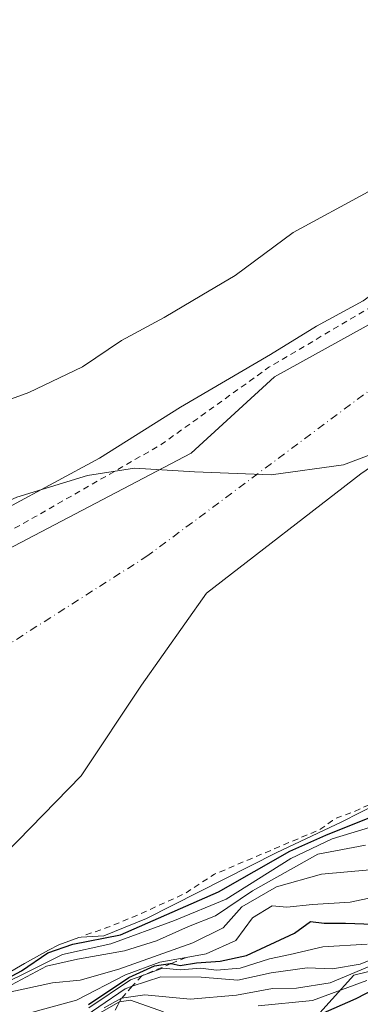
# Model space of a CAD drawing. Units: metres. Extents: x 608093 to 611568, y 4687629 to 4689996.
# Drawn here: x 608178 to 608235, y 4687997 to 4688161 of the extents above; entities that cross this region are included whole.
import ezdxf

# ---------------------------------------------------------------- set-up
doc = ezdxf.new("R2010")
doc.units = ezdxf.units.M
doc.header["$MEASUREMENT"] = 0
doc.linetypes.add('DGN Style 2', pattern=[1.6480167562047852, 0.988810053722871, -0.6592067024819142])
doc.linetypes.add('DGN Style 4', pattern=[2.6384748266838614, 1.318413404963828, -0.6592067024819142, 0.001648016756204785, -0.6592067024819142])
for name, color, linetype, lineweight in [('Arbolado forestal CxS', 92, 'Continuous', 0), ('Corriente natural Cxs', 4, 'Continuous', 13), ('Corriente natural eje', 4, 'DGN Style 4', 0), ('Cultivos herbáceos CxS', 92, 'Continuous', 0), ('Curva de nivel auxiliar', 30, 'DGN Style 2', 0), ('Curva de nivel maestra', 30, 'Continuous', 30), ('Curva de nivel normal', 30, 'Continuous', 0), ('Escarpado lineal', 30, 'DGN Style 2', 0), ('Espacio natural protegido', 121, 'Continuous', 13), ('Espacio natural protegido CxS', 121, 'Continuous', 0), ('Suelo desnudo CxS', 253, 'Continuous', 0)]:
    doc.layers.add(name, color=color, linetype=linetype, lineweight=lineweight)

# ---------------------------------------------------------------- blocks, each defined once
blk = doc.blocks.new('*U14')
at = {"layer": 'Arbolado forestal CxS', "color": 92, "linetype": 'Continuous', "lineweight": 0}
for points in [[(608364.5380999995, 4688083.6743, 335.7188000000024), (608331.3229, 4688063.7389, 331.3557000000001), (608300.0069000004, 4688043.8027, 317.3040000000037), (608279.1298000002, 4688022.917099999, 349.224000000002), (608272.4864999996, 4688011.524300001, 367.0737999999984), (608233.5783000002, 4688002.0319, 335.9722000000039), (608215.5472999997, 4687982.0953, 363.7679000000062)], [(608123.6804999998, 4687960.599199999, 301.2776000000013), (608123.0707, 4688000.1347, 291.5629000000045), (608133.4687999999, 4688005.9836, 292.6367999999929), (608146.1688999999, 4688018.286699999, 293.9066000000021), (608167.2034, 4688022.2555, 293.2133999999933), (608175.5377000002, 4688022.2555, 292.8819999999978), (608188.1935999999, 4688035.220100001, 291.1980999999942), (608198.2478, 4688050.3014, 290.9511000000057), (608209.0957000004, 4688065.6472, 290.6772999999957), (608234.7604, 4688085.491000001, 290.7271000000038), (608262.5417, 4688104.541099999, 290.7992999999988), (608278.1522000004, 4688113.536900001, 290.7093000000023), (608290.323, 4688113.272299999, 290.9388999999938), (608316.2522999998, 4688095.809800001, 291.8533000000025), (608320.2209000001, 4688084.432700001, 291.7434000000067), (608325.7001, 4688080.860099999, 291.584600000002), (608329.6601, 4688084.0001, 291.8224000000046), (608334.1401000004, 4688086.7501, 291.6756000000024), (608338.2100999998, 4688089.8101, 291.3932999999961), (608342.8800999997, 4688091.770099999, 291.2569999999978), (608346.9801000003, 4688094.640100001, 291.2274999999936)]]:
    blk.add_polyline3d(points, dxfattribs=at)
blk = doc.blocks.new('*U18')
at = {"layer": 'Suelo desnudo CxS', "color": 253, "linetype": 'Continuous', "lineweight": 0}
for points in [[(608346.9801000003, 4688094.640100001, 291.2274999999936), (608342.8800999997, 4688091.770099999, 291.2569999999978), (608338.2100999998, 4688089.8101, 291.3932999999961), (608334.1401000004, 4688086.7501, 291.6756000000024), (608329.6601, 4688084.0001, 291.8224000000046), (608325.7001, 4688080.860099999, 291.584600000002), (608320.2209000001, 4688084.432700001, 291.7434000000067), (608316.2522999998, 4688095.809800001, 291.8533000000025), (608290.323, 4688113.272299999, 290.9388999999938), (608278.1522000004, 4688113.536900001, 290.7093000000023), (608262.5417, 4688104.541099999, 290.7992999999988), (608234.7604, 4688085.491000001, 290.7271000000038), (608209.0957000004, 4688065.6472, 290.6772999999957), (608198.2478, 4688050.3014, 290.9511000000057), (608188.1935999999, 4688035.220100001, 291.1980999999942), (608175.5377000002, 4688022.2555, 292.8819999999978)], [(608172.3627000004, 4688071.0712, 294.2556000000041), (608206.494, 4688088.930600001, 293.6187000000064), (608220.3846000005, 4688101.6306, 294.8258999999962), (608246.1816999996, 4688115.918199999, 294.3469000000041), (608277.9315999999, 4688129.411900001, 293.1052000000054), (608292.6161000002, 4688140.524499999, 293.5185999999958), (608304.9192000004, 4688151.637, 293.5491999999941), (608314.8410999998, 4688155.605799999, 293.4192000000039), (608326.9200999998, 4688157.145099999, 291.6475999999966), (608330.4702000003, 4688161.0701, 291.4397000000026), (608338.7600999996, 4688167.9301, 291.3451999999961)]]:
    blk.add_polyline3d(points, dxfattribs=at)
blk = doc.blocks.new('*U19')
at = {"layer": 'Corriente natural Cxs', "color": 4, "linetype": 'Continuous', "lineweight": 13}
for points in [[(608346.9801000003, 4688094.640100001, 291.2274999999936), (608342.8800999997, 4688091.770099999, 291.2569999999978), (608338.2100999998, 4688089.8101, 291.3932999999961), (608334.1401000004, 4688086.7501, 291.6756000000024), (608329.6601, 4688084.0001, 291.8224000000046), (608325.7001, 4688080.860099999, 291.584600000002), (608320.2209000001, 4688084.432700001, 291.7434000000067), (608316.2522999998, 4688095.809800001, 291.8533000000025), (608290.323, 4688113.272299999, 290.9388999999938), (608278.1522000004, 4688113.536900001, 290.7093000000023), (608262.5417, 4688104.541099999, 290.7992999999988), (608234.7604, 4688085.491000001, 290.7271000000038), (608209.0957000004, 4688065.6472, 290.6772999999957), (608198.2478, 4688050.3014, 290.9511000000057), (608188.1935999999, 4688035.220100001, 291.1980999999942), (608175.5377000002, 4688022.2555, 292.8819999999978)], [(608172.3627000004, 4688071.0712, 294.2556000000041), (608206.494, 4688088.930600001, 293.6187000000064), (608220.3846000005, 4688101.6306, 294.8258999999962), (608246.1816999996, 4688115.918199999, 294.3469000000041), (608277.9315999999, 4688129.411900001, 293.1052000000054), (608292.6161000002, 4688140.524499999, 293.5185999999958), (608304.9192000004, 4688151.637, 293.5491999999941), (608314.8410999998, 4688155.605799999, 293.4192000000039), (608326.9200999998, 4688157.145099999, 291.6475999999966), (608330.4702000003, 4688161.0701, 291.4397000000026), (608338.7600999996, 4688167.9301, 291.3451999999961)]]:
    blk.add_polyline3d(points, dxfattribs=at)

msp = doc.modelspace()

# ---------------------------------------------------------------- linework, layer by layer
at = {"layer": 'Arbolado forestal CxS', "color": 92, "linetype": 'Continuous', "lineweight": 0}
for points in [[(608338.7600999996, 4688167.9301, 291.3451999999961), (608330.4702000003, 4688161.0701, 291.4397000000026), (608326.9200999998, 4688157.145099999, 291.6475999999966), (608314.8410999998, 4688155.605799999, 293.4192000000039), (608304.9192000004, 4688151.637, 293.5491999999941), (608292.6161000002, 4688140.524499999, 293.5185999999958), (608277.9315999999, 4688129.411900001, 293.1052000000054), (608246.1816999996, 4688115.918199999, 294.3469000000041), (608220.3846000005, 4688101.6306, 294.8258999999962), (608206.494, 4688088.930600001, 293.6187000000064), (608172.3627000004, 4688071.0712, 294.2556000000041), (608147.3595000004, 4688056.783700001, 293.8607999999949), (608128.3093999998, 4688050.830499999, 295.355899999995), (608122.3245000001, 4688048.511399999, 296.4768999999943), (608113.8103999998, 4688600.489399999, 292.1567000000068)], [(608338.7600999996, 4688167.9301, 291.3451999999961), (608330.4702000003, 4688161.0701, 291.4397000000026), (608326.9200999998, 4688157.145099999, 291.6475999999966), (608314.8410999998, 4688155.605799999, 293.4192000000039), (608304.9192000004, 4688151.637, 293.5491999999941), (608292.6161000002, 4688140.524499999, 293.5185999999958), (608277.9315999999, 4688129.411900001, 293.1052000000054), (608246.1816999996, 4688115.918199999, 294.3469000000041), (608220.3846000005, 4688101.6306, 294.8258999999962), (608206.494, 4688088.930600001, 293.6187000000064), (608172.3627000004, 4688071.0712, 294.2556000000041), (608147.3595000004, 4688056.783700001, 293.8607999999949), (608128.3093999998, 4688050.830499999, 295.355899999995), (608122.3245000001, 4688048.511399999, 296.4768999999943)], [(608524.6832999998, 4688113.4483, 368.6839000000036), (608507.8337000003, 4688139.6843, 365.161500000002), (608493.5987, 4688146.330700001, 367.6567000000068), (608485.0878999997, 4688142.783100001, 370.8825999999972), (608459.4358000001, 4688132.090100001, 335.3709999999992), (608450.8945000004, 4688133.989499999, 304.6267999999982), (608439.0636999998, 4688127.616900001, 298.6106), (608438.5586999999, 4688127.344699999, 298.6107000000048), (608430.0175000001, 4688129.242900001, 293.3214000000008), (608422.4255999997, 4688122.597899999, 293.5498999999982), (608423.3740999997, 4688103.6099, 332.2771999999969), (608416.7312000003, 4688091.268300001, 371.0565999999963), (608398.7012999998, 4688087.471700001, 360.8650000000052), (608373.0780999997, 4688077.9781, 367.9899000000005), (608364.5380999995, 4688083.6743, 335.7188000000024), (608331.3229, 4688063.7389, 331.3557000000001), (608300.0069000004, 4688043.8027, 317.3040000000037), (608279.1298000002, 4688022.917099999, 349.224000000002), (608272.4864999996, 4688011.524300001, 367.0737999999984), (608233.5783000002, 4688002.0319, 335.9722000000039), (608215.5472999997, 4687982.0953, 363.7679000000062), (608195.6190999999, 4687980.1965, 361.9777999999933), (608182.3331000004, 4687987.7919, 342.9140000000043), (608123.6804999998, 4687960.599199999, 301.2776000000013)], [(608346.9801000003, 4688094.640100001, 291.2274999999936), (608342.8800999997, 4688091.770099999, 291.2569999999978), (608338.2100999998, 4688089.8101, 291.3932999999961), (608334.1401000004, 4688086.7501, 291.6756000000024), (608329.6601, 4688084.0001, 291.8224000000046), (608325.7001, 4688080.860099999, 291.584600000002), (608320.2209000001, 4688084.432700001, 291.7434000000067), (608316.2522999998, 4688095.809800001, 291.8533000000025), (608290.323, 4688113.272299999, 290.9388999999938), (608278.1522000004, 4688113.536900001, 290.7093000000023), (608262.5417, 4688104.541099999, 290.7992999999988), (608234.7604, 4688085.491000001, 290.7271000000038), (608209.0957000004, 4688065.6472, 290.6772999999957), (608198.2478, 4688050.3014, 290.9511000000057), (608188.1935999999, 4688035.220100001, 291.1980999999942), (608175.5377000002, 4688022.2555, 292.8819999999978), (608167.2034, 4688022.2555, 293.2133999999933), (608146.1688999999, 4688018.286699999, 293.9066000000021), (608133.4687999999, 4688005.9836, 292.6367999999929), (608123.0707, 4688000.1347, 291.5629000000045)]]:
    msp.add_polyline3d(points, dxfattribs=at)
at = {"layer": 'Corriente natural Cxs', "color": 4, "linetype": 'Continuous', "lineweight": 13}
for points in [[(608122.3245000001, 4688048.511399999, 296.4768999999943), (608128.3093999998, 4688050.830499999, 295.355899999995), (608147.3595000004, 4688056.783700001, 293.8607999999949), (608172.3627000004, 4688071.0712, 294.2556000000041), (608206.494, 4688088.930600001, 293.6187000000064), (608220.3846000005, 4688101.6306, 294.8258999999962), (608246.1816999996, 4688115.918199999, 294.3469000000041), (608277.9315999999, 4688129.411900001, 293.1052000000054), (608292.6161000002, 4688140.524499999, 293.5185999999958), (608304.9192000004, 4688151.637, 293.5491999999941), (608314.8410999998, 4688155.605799999, 293.4192000000039), (608326.9200999998, 4688157.145099999, 291.6475999999966), (608330.4702000003, 4688161.0701, 291.4397000000026), (608338.7600999996, 4688167.9301, 291.3451999999961)], [(608346.9801000003, 4688094.640100001, 291.2274999999936), (608342.8800999997, 4688091.770099999, 291.2569999999978), (608338.2100999998, 4688089.8101, 291.3932999999961), (608334.1401000004, 4688086.7501, 291.6756000000024), (608329.6601, 4688084.0001, 291.8224000000046), (608325.7001, 4688080.860099999, 291.584600000002), (608320.2209000001, 4688084.432700001, 291.7434000000067), (608316.2522999998, 4688095.809800001, 291.8533000000025), (608290.323, 4688113.272299999, 290.9388999999938), (608278.1522000004, 4688113.536900001, 290.7093000000023), (608262.5417, 4688104.541099999, 290.7992999999988), (608234.7604, 4688085.491000001, 290.7271000000038), (608209.0957000004, 4688065.6472, 290.6772999999957), (608198.2478, 4688050.3014, 290.9511000000057), (608188.1935999999, 4688035.220100001, 291.1980999999942), (608175.5377000002, 4688022.2555, 292.8819999999978), (608167.2034, 4688022.2555, 293.2133999999933), (608146.1688999999, 4688018.286699999, 293.9066000000021), (608133.4687999999, 4688005.9836, 292.6367999999929), (608123.0707, 4688000.1347, 291.5629000000045)]]:
    msp.add_polyline3d(points, dxfattribs=at)
at = {"layer": 'Corriente natural eje', "color": 4, "linetype": 'DGN Style 4', "lineweight": 0}
msp.add_polyline3d([(608536.4001000002, 4688417.6801, 291.2534000000014), (608508.5252, 4688364.803300001, 290.3601999999955), (608493.4439000003, 4688314.797, 290.7572999999975), (608488.2401000002, 4688272.2501, 290.9328999999998), (608430.4101, 4688167.390100001, 290.6257999999943), (608420.4301000005, 4688143.6801, 290.5999000000011), (608377.9901000002, 4688123.700099999, 291.7697000000044), (608367.6289999997, 4688124.105000001, 291.3120000000054), (608359.7494999999, 4688127.4441, 290.7317000000039), (608354.0028999997, 4688131.407299999, 291.0136999999959), (608349.9995999997, 4688137.286599999, 291.1036000000022), (608346.0308999997, 4688140.937899999, 291.1836000000039), (608339.8395999996, 4688146.3354, 291.3064000000013), (608336.0296, 4688149.034200001, 291.4483999999939), (608333.0132999998, 4688149.669199999, 291.5483999999997), (608328.0921, 4688148.716700001, 291.6989999999932), (608322.7078, 4688144.1129, 291.6159000000043), (608310.8015000002, 4688136.1754, 290.8752999999998), (608284.3553999999, 4688123.549699999, 291.1165000000037), (608246.2045, 4688106.858700001, 292.3637000000017), (608199.3106000006, 4688071.887, 291.0069999999978), (608138.1101000002, 4688032.941199999, 291.0391999999993), (608122.7008999997, 4688024.1066, 290.857999999993)], dxfattribs=at)
at = {"layer": 'Cultivos herbáceos CxS', "color": 92, "linetype": 'Continuous', "lineweight": 0}
for points in [[(608524.6832999998, 4688113.4483, 368.6839000000036), (608507.8337000003, 4688139.6843, 365.161500000002), (608493.5987, 4688146.330700001, 367.6567000000068), (608485.0878999997, 4688142.783100001, 370.8825999999972), (608459.4358000001, 4688132.090100001, 335.3709999999992), (608450.8945000004, 4688133.989499999, 304.6267999999982), (608439.0636999998, 4688127.616900001, 298.6106), (608438.5586999999, 4688127.344699999, 298.6107000000048), (608430.0175000001, 4688129.242900001, 293.3214000000008), (608422.4255999997, 4688122.597899999, 293.5498999999982), (608423.3740999997, 4688103.6099, 332.2771999999969), (608416.7312000003, 4688091.268300001, 371.0565999999963), (608398.7012999998, 4688087.471700001, 360.8650000000052), (608373.0780999997, 4688077.9781, 367.9899000000005), (608364.5380999995, 4688083.6743, 335.7188000000024), (608331.3229, 4688063.7389, 331.3557000000001), (608300.0069000004, 4688043.8027, 317.3040000000037), (608279.1298000002, 4688022.917099999, 349.224000000002), (608272.4864999996, 4688011.524300001, 367.0737999999984), (608233.5783000002, 4688002.0319, 335.9722000000039), (608215.5472999997, 4687982.0953, 363.7679000000062), (608195.6190999999, 4687980.1965, 361.9777999999933), (608182.3331000004, 4687987.7919, 342.9140000000043), (608123.6804999998, 4687960.599199999, 301.2776000000013)], [(608128.2758999999, 4687662.693499999, 341.8430999999982), (608123.6804999998, 4687960.599199999, 301.2776000000013), (608182.3331000004, 4687987.7919, 342.9140000000043), (608195.6190999999, 4687980.1965, 361.9777999999933), (608215.5472999997, 4687982.0953, 363.7679000000062), (608233.5783000002, 4688002.0319, 335.9722000000039), (608272.4864999996, 4688011.524300001, 367.0737999999984), (608279.1298000002, 4688022.917099999, 349.224000000002), (608300.0069000004, 4688043.8027, 317.3040000000037), (608331.3229, 4688063.7389, 331.3557000000001), (608364.5380999995, 4688083.6743, 335.7188000000024)]]:
    msp.add_polyline3d(points, dxfattribs=at)
at = {"layer": 'Curva de nivel auxiliar', "color": 30, "linetype": 'DGN Style 2', "lineweight": 0, "elevation": 292.5, "flags": 128}
for points in [[(608122.2876000004, 4688050.902100001), (608132.4698000001, 4688053.956700001), (608144.9582000002, 4688057.449200001), (608150.6732000001, 4688061.470899999), (608157.4466000004, 4688065.386700001), (608167.0773999998, 4688070.890000001), (608180.6240999997, 4688078.404200001), (608201.5350000003, 4688090.389900001), (608219.4737999998, 4688103.248600001), (608241.2226, 4688116.1074), (608248.0488999998, 4688119.441199999), (608267.5751999998, 4688128.807399999), (608277.1002000002, 4688133.728700001), (608285.6727, 4688139.602499999), (608292.9752000002, 4688145.476199999), (608298.3727000002, 4688150.397500001), (608305.9928000001, 4688155.0012), (608314.2478, 4688159.128799999), (608323.8737000005, 4688163.664799999), (608327.9600000001, 4688168.0001), (608332.8600000005, 4688172.540100001), (608335.5700000003, 4688174.5101), (608342.1399999997, 4688178.1601), (608344.2000000002, 4688179.770099999), (608355.4699999997, 4688200.4301), (608363.2800000003, 4688211.690099999), (608368.9199999999, 4688217.920100001), (608372.5, 4688224.270099999), (608380.2000000002, 4688234.840100001), (608384.25, 4688242.530099999), (608395.4299999997, 4688257.6801), (608398.4400000004, 4688260.5101), (608403.8499999996, 4688264.8101), (608405.8899999997, 4688265.890100001), (608406.9299999997, 4688265.630100001), (608407.0199999996, 4688264.710100001), (608406.2699999996, 4688262.8301), (608398.5599999996, 4688251.9101), (608394.7000000002, 4688243.7301), (608390.4800000006, 4688236.460100001), (608387.8399999999, 4688227.7301), (608387.4100000003, 4688223.420100001), (608386.1600000003, 4688220.590100001), (608384.0700000003, 4688217.280099999), (608381.1699999999, 4688213.6501), (608376.25, 4688209.640100001), (608375.0300000003, 4688208.220100001), (608373.1500000004, 4688204.780099999), (608372.0199999996, 4688201.450099999), (608372.0800000001, 4688200.800100001), (608372.5700000003, 4688200.710100001), (608374.2000000002, 4688201.860099999), (608377.0300000003, 4688204.880100001), (608381.2400000002, 4688210.6601), (608384.1399999997, 4688213.3201), (608386.2599999999, 4688214.690099999), (608388.4199999999, 4688215.210100001), (608389.6500000004, 4688214.8201), (608390.1299999999, 4688213.8301), (608389.9400000004, 4688211.340100001), (608390.2999999998, 4688210.520099999), (608391.8899999997, 4688211.0601), (608396.1699999999, 4688214.110099999), (608397.2000000002, 4688214.100099999), (608397.4100000003, 4688213.370100001), (608396.3899999997, 4688211.470100001), (608391.9500000002, 4688205.380100001), (608387.0899999999, 4688196.940099999), (608382.4600000001, 4688191.5701), (608379.0099999999, 4688186.780099999), (608375.3499999996, 4688180.590100001), (608373.4400000004, 4688175.9001), (608365.9699999997, 4688166.950099999), (608361.79, 4688160.170100001), (608358.2699999996, 4688155.630100001), (608356.7000000002, 4688152.670100001), (608356.4800000006, 4688150.790100001), (608356.8799999999, 4688150.030099999), (608357.7100000001, 4688149.4801), (608361.7999999998, 4688148.9801), (608363.3499999996, 4688148.2301), (608364, 4688147.3201), (608364.5499999998, 4688145.590100001), (608365.0700000003, 4688140.4101), (608366.2300000006, 4688139.200099999), (608368.5800000001, 4688138.670100001), (608375.3600000005, 4688139.360099999), (608383.3200000003, 4688141.8101), (608387.9900000002, 4688144.4901), (608393.6699999999, 4688149.380100001), (608400.6600000003, 4688158.040100001), (608407.2199999997, 4688168.190099999), (608407.9800000006, 4688169.9801), (608408.8600000005, 4688174.050100001), (608411.75, 4688181.4001), (608415.75, 4688189.0701), (608418.0800000001, 4688194.700099999), (608422.0999999996, 4688200.940099999), (608426.2699999996, 4688208.450099999), (608429.5199999996, 4688217.4301), (608432.3668000001, 4688228.8784), (608433.2134999996, 4688238.4034), (608438.2934999998, 4688255.7601), (608445.4901999999, 4688274.175100001), (608454.1684999998, 4688296.8235), (608465.5986000003, 4688322.2235), (608478.8322000002, 4688342.8554), (608478.8616000004, 4688342.922800001), (608478.9046, 4688343.002599999), (608480.7986000003, 4688346.159200001), (608483.9628999997, 4688352.0131), (608483.9812000003, 4688352.045600001), (608487.6254000004, 4688358.225000001), (608491.6977000004, 4688365.586300001), (608494.3662, 4688374.062999999), (608494.3713999996, 4688374.0789), (608497.5464000005, 4688383.603900001), (608497.6020000001, 4688383.737600001), (608497.6763000004, 4688383.8618), (608497.7677999996, 4688383.973999999), (608500.5316000005, 4688386.903000001), (608501.2999999998, 4688389.0601), (608507.1900000004, 4688397.630100001), (608511.1100000005, 4688402.690099999), (608515.2999999998, 4688406.600099999), (608516.5, 4688408.220100001), (608517.4100000003, 4688411.200099999), (608518.1299999999, 4688418.770099999), (608520.0899999999, 4688425.9001), (608521.1875999998, 4688427.7271), (608523.6834000006, 4688435.9312), (608523.7169000005, 4688436.024499999), (608523.7594999997, 4688436.1141), (608531.2395000001, 4688450.0141), (608531.2616999998, 4688450.053099999), (608531.2671999997, 4688450.0623), (608533.9972000001, 4688454.522299999), (608534.0519000003, 4688454.602600001), (608534.1140999999, 4688454.677200001), (608537.5541000003, 4688458.417199999), (608537.5990000004, 4688458.463), (608537.6427999996, 4688458.502400001), (608541.6228, 4688461.882400001), (608541.6465999996, 4688461.902000001), (608541.7073999997, 4688461.946900001), (608550.1749999998, 4688467.7104), (608553.8570999998, 4688472.056600001), (608553.9212999997, 4688472.125499999), (608553.9917000001, 4688472.188100001), (608559.3517000005, 4688476.518100001), (608559.3565999996, 4688476.522), (608559.3974000001, 4688476.5529), (608568.2370999996, 4688482.891100001), (608572.2827000003, 4688486.275699999), (608579.5425000006, 4688493.2272), (608587.0872, 4688501.121099999), (608587.119, 4688501.153000001), (608587.1739999996, 4688501.2018), (608591.4440000001, 4688504.721799999), (608591.4566000003, 4688504.732000001), (608591.5279999999, 4688504.784), (608592.4570000004, 4688505.3991), (608617.8600000005, 4688534.590100001), (608632.8799999999, 4688550.5701), (608650.25, 4688566.4901), (608676.2300000006, 4688585.850099999), (608690.5899999999, 4688595.440099999), (608697.04, 4688599.3301), (608702.3700000001, 4688600.030099999), (608711.2699999996, 4688596.040100001), (608724.3300000001, 4688585.590100001), (608731.0800000001, 4688577.7401), (608734.8799999999, 4688571.290100001), (608736.6500000004, 4688565.370100001), (608735.75, 4688559.4101), (608732.6200000001, 4688555.780099999), (608731.6179999998, 4688555.2038), (608726.1211999999, 4688550.3599), (608726.0259999996, 4688550.285700001), (608725.9225000005, 4688550.2235), (608714.3283000002, 4688544.177400001), (608709.7620000001, 4688541.159499999), (608696.9217999997, 4688531.734099999), (608696.8810000002, 4688531.705600001), (608696.8431000002, 4688531.6818), (608692.5431000004, 4688529.1118), (608692.5311000004, 4688529.104800001), (608678.2592000002, 4688520.842599999), (608673.8277000004, 4688517.5726), (608669.2632999998, 4688512.929199999), (608669.1440000003, 4688512.8257), (608666.2790000001, 4688510.710700001), (608666.2699999996, 4688510.540100001), (608665.8799999999, 4688509.450099999), (608665.4299999997, 4688509.3101), (608664.9079999998, 4688509.6986), (608660.7627999998, 4688506.638599999), (608657.6556000002, 4688502.8772), (608654.8421999998, 4688498.296800001), (608654.7791999998, 4688498.205900001), (608654.7066000003, 4688498.1226), (608651.0066000001, 4688494.3226), (608650.9176000003, 4688494.241599999), (608650.8196, 4688494.171900001), (608646.4204000002, 4688491.426100001), (608642.5239000004, 4688487.976600001), (608635.4483000003, 4688479.748199999), (608635.4431999996, 4688479.7423), (608635.4025999998, 4688479.6985), (608631.1760999998, 4688475.4068), (608622.1341000004, 4688465.9154), (608622.0203999998, 4688465.812999999), (608621.8923000004, 4688465.7291), (608621.7528999997, 4688465.6658), (608617.4892999995, 4688464.110300001), (608611.9699999997, 4688457.470100001), (608607.04, 4688453.270099999), (608602.8200000003, 4688448.140100001), (608593.7999999998, 4688438.9001), (608591.8499999996, 4688437.5601), (608587.6299999999, 4688435.4301), (608582.3099999996, 4688430.8301), (608576.6699999999, 4688428.3201), (608571.3899999997, 4688425.200099999), (608568.4600000001, 4688422.530099999), (608564.8300000001, 4688418.280099999), (608561.0599999996, 4688414.920100001), (608558.0300000003, 4688411.2301), (608555.75, 4688406.870100001), (608554.3799999999, 4688403.130100001), (608554.3799999999, 4688402.0701), (608554.7199999997, 4688401.450099999), (608555.7400000002, 4688400.880100001), (608556.75, 4688400.790100001), (608559.9600000001, 4688401.520099999), (608563.8600000005, 4688403.0601), (608577.5700000003, 4688411.5801), (608579.29, 4688411.9101), (608579.9000000004, 4688411.130100001), (608579.6600000003, 4688410.200099999), (608578.7199999997, 4688408.8101), (608571.4199999999, 4688402.440099999), (608565.2400000002, 4688395.670100001), (608563.4600000001, 4688392.9801), (608563.2999999998, 4688391.6501), (608563.9600000001, 4688390.6801), (608565.4299999997, 4688390.3201), (608569.8099999996, 4688390.140100001), (608570.2100000001, 4688389.630100001), (608570.1200000001, 4688388.940099999), (608564.7000000002, 4688380.5601), (608559.5, 4688375.640100001), (608556.8499999996, 4688371.140100001), (608556.4800000006, 4688368.630100001), (608557.3799999999, 4688363.960100001), (608556.8300000001, 4688361.110099999), (608555.1600000003, 4688358.3301), (608550.2100000001, 4688352.450099999), (608548.5099999999, 4688348.9101), (608548.4500000002, 4688346.110099999), (608550.0599999996, 4688341.130100001), (608549.8700000001, 4688339.370100001), (608549.0099999999, 4688337.050100001), (608547.2199999997, 4688334.290100001), (608540.6299999999, 4688326.4901), (608537.6799999997, 4688319.0701), (608535.6799999997, 4688315.4301), (608526.1100000005, 4688300.090100001), (608521.9699999997, 4688294.360099999), (608519.9600000001, 4688290.790100001), (608515.6900000004, 4688285.690099999), (608509.5999999996, 4688274.770099999), (608497.54, 4688251.270099999), (608491.4299999997, 4688235.880100001), (608485.0300000003, 4688225.720100001), (608482.9100000003, 4688219.030099999), (608477.54, 4688209.8301), (608475.7599999999, 4688203.640100001), (608469.75, 4688195.9301), (608466.8700000001, 4688191.440099999), (608464.5199999996, 4688184.590100001), (608460.3700000001, 4688177.6801), (608457.6200000001, 4688168.610099999), (608452.6600000003, 4688157.960100001), (608445.7599999999, 4688149.8101), (608441.4299999997, 4688145.7601), (608439.3951000003, 4688143.921900001), (608438.5800000001, 4688141.700099999), (608434.54, 4688137.380100001), (608427.3899999997, 4688128.5701), (608423.04, 4688125.360099999), (608420.9403999997, 4688124.327400001), (608417.1447000002, 4688122.710700001), (608414.7635000005, 4688121.956700001), (608406.2703, 4688119.8135), (608402.6586999996, 4688117.670399999), (608397.1025, 4688114.1382), (608394.2052999996, 4688111.598200001), (608391.0302999998, 4688108.780400001), (608389.2046999997, 4688107.232600001), (608388.0220999997, 4688106.9044), (608387.4540999997, 4688106.602800001), (608386.9864999996, 4688106.601), (608375.7510000002, 4688101.284800001), (608375.2199999997, 4688100.640100001), (608374.4299999997, 4688100.170100001), (608365.9900000002, 4688097.970100001), (608357.2199999997, 4688097.090100001), (608351.9600000001, 4688095.720100001), (608339, 4688088.780099999), (608333.8300000001, 4688084.950099999), (608332.1632000003, 4688084.363299999), (608330.2344000004, 4688083.179300001), (608326.3213999998, 4688080.0766), (608326.2510000002, 4688080.025599999), (608326.2155999999, 4688080.0033), (608317.3556000004, 4688074.6733), (608317.3140000004, 4688074.649599999), (608317.2841999996, 4688074.634199999), (608312.7041999997, 4688072.364200001), (608312.6530999999, 4688072.340700001), (608312.6446000002, 4688072.337099999), (608310.3547, 4688071.383300001), (608305.9000000004, 4688068.170100001), (608302.0700000003, 4688066.850099999), (608297.2926000003, 4688065.6231), (608291.0502000004, 4688061.205200001)], [(608255.6507000001, 4688039.1066), (608249.9000000004, 4688036.642100001), (608249.0499999998, 4688035.970100001), (608246.6399999997, 4688035.100099999), (608246.0374999996, 4688034.967499999), (608233.4318000004, 4688029.1689), (608233.4068999998, 4688029.1579), (608233.3526, 4688029.136499999), (608230.3233000003, 4688028.0459), (608230.0499999998, 4688027.780099999), (608227.9600000001, 4688026.300100001), (608210.4000000004, 4688018.860099999), (608205.5199999996, 4688015.6801), (608197.6624999996, 4688012.076400001), (608192.5031000003, 4688009.959799999), (608188.9096999997, 4688008.739600001)]]:
    msp.add_lwpolyline(points, dxfattribs=at)
at = {"layer": 'Curva de nivel maestra', "color": 30, "linetype": 'Continuous', "lineweight": 30, "flags": 128}
for points, elevation in [([(608228.0800000001, 4687995.5601), (608234.0099999999, 4687998.1601), (608244.8200000003, 4688003.770099999), (608251.4900000002, 4688011.200099999), (608253.5700000003, 4688013.0601), (608256.75, 4688014.620100001), (608261.7100000001, 4688017.7401), (608267.3099999996, 4688021.7601), (608278.3200000003, 4688025.300100001), (608282.1900000004, 4688025.420100001), (608285.4199999999, 4688024.4901), (608291.9199999999, 4688024.0701), (608293.9699999997, 4688024.840100001), (608297.2999999998, 4688027.720100001), (608301.0199999996, 4688033.770099999), (608304.8700000001, 4688040.950099999), (608311.6500000004, 4688046.540100001), (608317.0700000003, 4688051.860099999), (608323.4000000004, 4688057.120100001), (608327.0499999998, 4688061.460100001), (608331.1500000004, 4688063.6801), (608335.7999999998, 4688065.350099999), (608340.29, 4688068.0601), (608346.29, 4688073.100099999)], 350), ([(608169.0099999999, 4687997.860099999), (608178.29, 4688002.780099999), (608182.6600000003, 4688005.780099999), (608186.8399999999, 4688007.2301), (608194.7699999996, 4688008.7501), (608211.0800000001, 4688015.920100001), (608222.9600000001, 4688022.700099999), (608228.9400000004, 4688025.370100001), (608237.6600000003, 4688028.870100001)], 300), ([(608189.4199999999, 4687997.1601), (608196.1299999999, 4688001.670100001), (608200.4199999999, 4688003.5801), (608203, 4688004.020099999), (608203.2084999997, 4688003.9779), (608204.6799999997, 4688003.6801), (608207.4100000003, 4688004.100099999), (608211.3700000001, 4688004.4001), (608215.7300000006, 4688005.300100001), (608223.7400000002, 4688009.030099999), (608226.4100000003, 4688011.0101), (608228.6600000003, 4688010.700099999), (608232.2000000002, 4688010.7301), (608236.7999999998, 4688010.5601)], 325)]:
    msp.add_lwpolyline(points, dxfattribs=dict(at, elevation=elevation))
at = {"layer": 'Curva de nivel normal', "color": 30, "linetype": 'Continuous', "lineweight": 0, "flags": 128}
for points, elevation in [([(608158.8721000003, 4687994.0998), (608165.619, 4687997.3278), (608168.3677000003, 4687998.2049), (608169.2999999998, 4687998.460100001), (608172.1745999996, 4688000.1514), (608178.75, 4688004.020099999), (608182.7800000003, 4688006.2401), (608184.4900000002, 4688007.100099999), (608187.8099999996, 4688008.340100001), (608188.176, 4688008.363100001), (608191.9500000002, 4688008.600099999), (608199.0800000001, 4688011.5001), (608220.6500000004, 4688022.420100001), (608231.6200000001, 4688027.550100001), (608237.7100000001, 4688030.6601), (608242.0099999999, 4688031.9901), (608244.7400000002, 4688032.100099999), (608255.4100000003, 4688038.9101), (608255.6507000001, 4688039.1066)], 295), ([(608168.4199999999, 4687997.270099999), (608179.0899999999, 4688002.4801), (608185.0899999999, 4688005.5101), (608193.1399999997, 4688007.290100001), (608203.7599999999, 4688011.170100001), (608212.3399999999, 4688014.690099999), (608223.1100000005, 4688021.460100001), (608230, 4688024.7401), (608236.2100000001, 4688026.620100001)], 304.9999999999999), ([(608174.9299999997, 4687999.5601), (608182.4500000002, 4688003.5701), (608187.5899999999, 4688004.700099999), (608195.4199999999, 4688006.090100001), (608200.7599999999, 4688007.7501), (608206.0800000001, 4688010.170100001), (608210.5700000003, 4688011.9101), (608216.7300000006, 4688016.100099999), (608227.6100000005, 4688022.1801), (608235.54, 4688023.720100001)], 310), ([(608176.4900000002, 4687999.290100001), (608183.4400000004, 4688000.790100001), (608188.0599999996, 4688001.220100001), (608194.4699999997, 4688003.0601), (608206.8099999996, 4688007.4101), (608211.8200000003, 4688009.9101), (608214.9800000006, 4688013.4301), (608220.7000000002, 4688016.780099999), (608228.2199999997, 4688018.840100001), (608236.2400000002, 4688019.600099999)], 315), ([(608239.8099999996, 4688015.640100001), (608233.0199999996, 4688014.200099999), (608226.7400000002, 4688013.840100001), (608222.4299999997, 4688013.360099999), (608220, 4688013.620100001), (608216.7400000002, 4688011.5701), (608213.9800000006, 4688007.840100001), (608209.0199999996, 4688005.5801), (608205.6673999997, 4688004.988700001), (608201.3099999996, 4688004.220100001), (608195.5800000001, 4688002.0801), (608187.4100000003, 4687997.880100001), (608178.7000000002, 4687995.4801)], 320), ([(608235.8399999999, 4688007.2401), (608228.4500000002, 4688006.7601), (608223.0099999999, 4688005.5001), (608219.54, 4688004.7601), (608214.6900000004, 4688003.2301), (608210.7400000002, 4688002.890100001), (608208.0800000001, 4688003.200099999), (608204.7400000002, 4688002.960100001), (608201.7400000002, 4688003.200099999), (608198.3150000004, 4688001.9663), (608196.4100000003, 4688001.280099999), (608189.4900000002, 4687996.590100001)], 330), ([(608192.0099999999, 4687996.630100001), (608194.9199999999, 4687998.210100001), (608198.7999999998, 4687998.7601), (608206.3399999999, 4687998.0801), (608214.0800000001, 4687998.720100001), (608220.0800000001, 4687999.8101), (608224.0800000001, 4687999.880100001), (608229.6799999997, 4688000.7601), (608245.1399999997, 4688007.2601)], 340), ([(608186.75, 4687993.780099999), (608195.5099999999, 4687999.790100001), (608196.7164000003, 4688000.1976), (608201.4600000001, 4688001.800100001), (608208.1699999999, 4688001.700099999), (608214.2699999996, 4688001.220100001), (608219.8499999996, 4688002.450099999), (608225.8399999999, 4688003.300100001), (608230.04, 4688003.100099999), (608234.6500000004, 4688003.9001), (608240.4199999999, 4688006.2401)], 335), ([(608217.6799999997, 4687996.970100001), (608226.7400000002, 4687997.840100001), (608235.7400000002, 4688001.140100001)], 345.0000000000001), ([(608188.4199999999, 4687994.120100001), (608194.4800000006, 4687997.5801), (608194.5986000003, 4687997.599400001), (608196.3899999997, 4687997.890100001), (608201.8899999997, 4687995.920100001)], 345.0000000000001)]:
    msp.add_lwpolyline(points, dxfattribs=dict(at, elevation=elevation))
at = {"layer": 'Curva de nivel normal', "color": 30, "linetype": 'Continuous', "lineweight": 0}
for points in [[(608264.2300000006, 4688162.7501, 295), (608264.2000000002, 4688159.340100001, 295), (608262.2199999997, 4688155.090100001, 295), (608260.5999999996, 4688149.960100001, 295), (608258.1399999997, 4688146.960100001, 295), (608254.4100000003, 4688145.600099999, 295), (608249.7400000002, 4688143.170100001, 295), (608243.4800000006, 4688138.550100001, 295), (608240.6500000004, 4688135.520099999, 295), (608236.0099999999, 4688132.4801, 295), (608223.4800000006, 4688125.6801, 295), (608213.8600000005, 4688118.520099999, 295), (608208.29, 4688115.2301, 295), (608202.0300000003, 4688111.540100001, 295), (608194.8899999997, 4688107.720100001, 295), (608188.4100000003, 4688103.3301, 295), (608179.5, 4688099.0601, 295), (608174.0899999999, 4688097.110099999, 295)], [(608176.0499999998, 4688079.9101, 295), (608191.2599999999, 4688088.120100001, 295), (608204.7400000002, 4688096.630100001, 295), (608219.7400000002, 4688105.390100001, 295), (608227.4100000003, 4688110.110099999, 295), (608235.1699999999, 4688114.3201, 295), (608239.7999999998, 4688117.690099999, 295), (608245.8399999999, 4688121.640100001, 295), (608251.2199999997, 4688125.690099999, 295), (608269.5499999998, 4688136.720100001, 295), (608276.0700000003, 4688139.300100001, 295), (608279.8600000005, 4688139.170100001, 295), (608281.1200000001, 4688140.0101, 295), (608281.7300000006, 4688142.890100001, 295), (608287.4000000004, 4688147.3101, 295), (608310.54, 4688161.940099999, 295)]]:
    msp.add_polyline3d(points, dxfattribs=at)
at = {"layer": 'Escarpado lineal', "color": 30, "linetype": 'DGN Style 2', "lineweight": 0}
msp.add_polyline3d([(608205.6673999997, 4688004.988700001, 317.3451999999961), (608203.2084999997, 4688003.9779, 319.7271999999939), (608198.3150000004, 4688001.9663, 317.0100999999996), (608196.7164000003, 4688000.1976, 322.4667999999947), (608194.9199999999, 4687998.210100001, 328.0562000000064), (608194.5986000003, 4687997.599400001, 330.3549000000057), (608194.3260000005, 4687997.0812, 332.4383999999991), (608193.3099999996, 4687995.1501, 341.2507000000041), (608186.9102999996, 4687990.475400001, 344.7985999999946), (608176.994, 4687983.504799999, 345.6107000000048), (608163.2649999997, 4687977.324200001, 350.8001999999979), (608155.2609000001, 4687973.1128, 340.0820999999996), (608149.54, 4687969.4001, 341.6561999999976), (608140.5614, 4687966.164899999, 329.9557999999961), (608129.5899999999, 4687957.120100001, 334.9858999999997), (608123.8129000004, 4687952.019900001, 335.5656000000017)], dxfattribs=at)
at = {"layer": 'Espacio natural protegido', "color": 121, "linetype": 'Continuous', "lineweight": 13, "flags": 128}
msp.add_lwpolyline([(608328.666900001, 4688163.927899998), (608316.5667000022, 4688147.628000002), (608307.5665000014, 4688134.728100002), (608296.5664999998, 4688124.928199999), (608287.6662999997, 4688117.4282), (608274.3663000002, 4688108.128400002), (608268.2662000017, 4688104.228299998), (608254.5661000012, 4688096.428400002), (608244.3660000011, 4688091.728599997), (608231.865900001, 4688087.0286), (608219.8659000003, 4688085.328700001), (608207.0660000005, 4688085.828699999), (608197.0660000002, 4688086.428800002), (608189.2660000017, 4688085.228900002), (608177.4658000002, 4688081.628900002), (608163.965800002, 4688075.428999998), (608158.1657000006, 4688071.0291), (608142.9657000015, 4688062.029299999), (608129.9655000018, 4688053.8293), (608122.3398142627, 4688047.518511805)], dxfattribs=at)
at = {"layer": 'Espacio natural protegido CxS', "color": 121, "linetype": 'Continuous', "lineweight": 0, "flags": 128}
msp.add_lwpolyline([(608328.6669000004, 4688163.927899999), (608316.5666999995, 4688147.628000001), (608307.5665000008, 4688134.728100001), (608296.5664999993, 4688124.9282), (608287.666299999, 4688117.428200001), (608274.3662999996, 4688108.128400001), (608268.2662000011, 4688104.228299999), (608254.5661000008, 4688096.428400001), (608244.3660000007, 4688091.728599999), (608231.8659000006, 4688087.0286), (608219.8658999997, 4688085.328700001), (608207.066, 4688085.828700001), (608197.0659999996, 4688086.428800001), (608189.2659999989, 4688085.228900001), (608177.4657999997, 4688081.628900001), (608163.9658000013, 4688075.428999999), (608158.1657, 4688071.029100001), (608142.9656999987, 4688062.0293), (608129.9654999991, 4688053.829299999), (608122.3398000007, 4688047.5185), (608112.8389999999, 4688663.464600001)], dxfattribs=at)
at = {"layer": 'Suelo desnudo CxS', "color": 253, "linetype": 'Continuous', "lineweight": 0}
for points in [[(608338.7600999996, 4688167.9301, 291.3451999999961), (608330.4702000003, 4688161.0701, 291.4397000000026), (608326.9200999998, 4688157.145099999, 291.6475999999966), (608314.8410999998, 4688155.605799999, 293.4192000000039), (608304.9192000004, 4688151.637, 293.5491999999941), (608292.6161000002, 4688140.524499999, 293.5185999999958), (608277.9315999999, 4688129.411900001, 293.1052000000054), (608246.1816999996, 4688115.918199999, 294.3469000000041), (608220.3846000005, 4688101.6306, 294.8258999999962), (608206.494, 4688088.930600001, 293.6187000000064), (608172.3627000004, 4688071.0712, 294.2556000000041), (608147.3595000004, 4688056.783700001, 293.8607999999949), (608128.3093999998, 4688050.830499999, 295.355899999995), (608122.3245000001, 4688048.511399999, 296.4768999999943)], [(608346.9801000003, 4688094.640100001, 291.2274999999936), (608342.8800999997, 4688091.770099999, 291.2569999999978), (608338.2100999998, 4688089.8101, 291.3932999999961), (608334.1401000004, 4688086.7501, 291.6756000000024), (608329.6601, 4688084.0001, 291.8224000000046), (608325.7001, 4688080.860099999, 291.584600000002), (608320.2209000001, 4688084.432700001, 291.7434000000067), (608316.2522999998, 4688095.809800001, 291.8533000000025), (608290.323, 4688113.272299999, 290.9388999999938), (608278.1522000004, 4688113.536900001, 290.7093000000023), (608262.5417, 4688104.541099999, 290.7992999999988), (608234.7604, 4688085.491000001, 290.7271000000038), (608209.0957000004, 4688065.6472, 290.6772999999957), (608198.2478, 4688050.3014, 290.9511000000057), (608188.1935999999, 4688035.220100001, 291.1980999999942), (608175.5377000002, 4688022.2555, 292.8819999999978), (608167.2034, 4688022.2555, 293.2133999999933), (608146.1688999999, 4688018.286699999, 293.9066000000021), (608133.4687999999, 4688005.9836, 292.6367999999929), (608123.0707, 4688000.1347, 291.5629000000045)]]:
    msp.add_polyline3d(points, dxfattribs=at)

# ---------------------------------------------------------------- block references
at = {"layer": 'Arbolado forestal CxS', "color": 92, "linetype": 'Continuous', "lineweight": 0}
msp.add_blockref('*U14', (0, 0), dxfattribs=at)
at = {"layer": 'Corriente natural Cxs', "color": 4, "linetype": 'Continuous', "lineweight": 13}
msp.add_blockref('*U19', (0, 0), dxfattribs=at)
at = {"layer": 'Suelo desnudo CxS', "color": 253, "linetype": 'Continuous', "lineweight": 0}
msp.add_blockref('*U18', (0, 0), dxfattribs=at)

doc.saveas('drawing.dxf')
